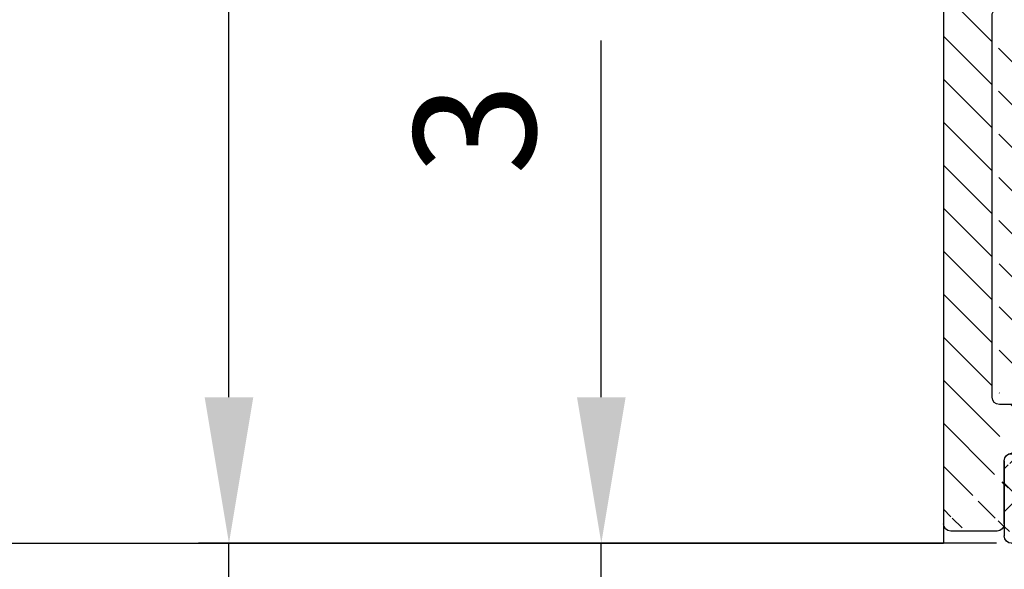
# Model space of a CAD drawing. Units: millimetres. Extents: x -1983 to 5565, y -2344 to 2456.
# Drawn here: x -243 to -202, y -909 to -886 of the extents above; entities that cross this region are included whole.
import ezdxf

# ---------------------------------------------------------------- set-up
doc = ezdxf.new("R2010")
doc.units = ezdxf.units.MM
for name, color, linetype in [('dimension-Bemassung', 5, 'Continuous'), ('hatching-Schraffur', 5, 'Continuous'), ('helpline-Hilfslinie', 2, 'Continuous'), ('outline-Körperkante', 7, 'Continuous'), ('phantom-fiktive Kanten', 6, 'Continuous')]:
    doc.layers.add(name, color=color, linetype=linetype)
doc.styles.add('Text_5', font='ARIAL.TTF', dxfattribs={"height": 5})
doc.dimstyles.new('Details', dxfattribs={"dimtxt": 5, "dimasz": 6, "dimexe": 1.25, "dimexo": 0.625, "dimgap": 2, "dimtad": 1, "dimdec": 1, "dimtxsty": 'Text_5', "dimcen": 2.5, "dimadec": 0, "dimazin": 0, "dimtfac": 1, "dimtdec": 1, "dimtmove": 0, "dimatfit": 3, "dimfxl": 1, "dimarcsym": 0})

# ---------------------------------------------------------------- blocks, each defined once
blk = doc.blocks.new('*D82')
at = {"layer": 'Defpoints', "color": 0}
for p in [(-1566.084807078631, -834.2716364372262), (-204.6986962171923, -867.1544382857724), (-1566.084807078631, -913.5444123215832)]:
    blk.add_point(p, dxfattribs=at)
at = {"layer": 'dimension-Bemassung', "color": 0, "lineweight": -2}
for p, q in [((-1566.084807078631, -912.9194123215832), (-1566.084807078631, -833.0216364372262)), ((-204.6986962171923, -866.5294382857724), (-204.6986962171923, -833.0216364372262)), ((-210.6986962171923, -834.2716364372262), (-1560.084807078631, -834.2716364372262))]:
    blk.add_line(p, q, dxfattribs=at)
at = {"layer": 'dimension-Bemassung', "color": 0}
for points in [[(-1560.084807078631, -833.2716364372262), (-1560.084807078631, -835.2716364372262), (-1566.084807078631, -834.2716364372262)], [(-210.6986962171923, -833.2716364372262), (-210.6986962171923, -835.2716364372262), (-204.6986962171923, -834.2716364372262)]]:
    blk.add_solid(points, dxfattribs=at)
at = {"layer": 'dimension-Bemassung', "color": 0, "insert": (-294.9337945602892, -829.253180675345), "char_height": 5, "attachment_point": 5, "style": 'Text_5'}
blk.add_mtext('W', dxfattribs=at)
blk = doc.blocks.new('*D88')
at = {"layer": 'Defpoints', "color": 0}
for p in [(-201.8986972009807, -907.8543591138041), (-218.7677925790098, -910.8477458396777), (-203.9694442409691, -910.8477458396777)]:
    blk.add_point(p, dxfattribs=at)
at = {"layer": 'dimension-Bemassung', "color": 0, "lineweight": -2}
for p, q in [((-218.7677925790098, -901.8543591138041), (-218.7677925790098, -887.1931592837976)), ((-202.5236972009807, -907.8543591138041), (-220.0177925790098, -907.8543591138041)), ((-218.7677925790098, -910.8477458396777), (-218.7677925790098, -907.8543591138041)), ((-204.5944442409691, -910.8477458396777), (-220.0177925790098, -910.8477458396777)), ((-218.7677925790098, -916.8477458396777), (-218.7677925790098, -922.8477458396777))]:
    blk.add_line(p, q, dxfattribs=at)
at = {"layer": 'dimension-Bemassung', "color": 0}
for points in [[(-219.7677925790098, -901.8543591138041), (-217.7677925790098, -901.8543591138041), (-218.7677925790098, -907.8543591138041)], [(-219.7677925790098, -916.8477458396777), (-217.7677925790098, -916.8477458396777), (-218.7677925790098, -910.8477458396777)]]:
    blk.add_solid(points, dxfattribs=at)
at = {"layer": 'dimension-Bemassung', "color": 0, "insert": (-223.3223628382183, -890.8302670600596), "char_height": 5, "attachment_point": 5, "rotation": 90, "style": 'Text_5'}
blk.add_mtext('3', dxfattribs=at)
blk = doc.blocks.new('*D89')
at = {"layer": 'Defpoints', "color": 0}
for p in [(-234.0763996070199, -907.8519186713154), (-204.6986962171923, -907.8519186713154), (-204.3659325194344, -914.1567558384177)]:
    blk.add_point(p, dxfattribs=at)
at = {"layer": 'dimension-Bemassung', "color": 0, "lineweight": -2}
for p, q in [((-234.0763996070199, -901.8519186713154), (-234.0763996070199, -862.144811918615)), ((-205.3236962171923, -907.8519186713154), (-235.3263996070199, -907.8519186713154)), ((-234.0763996070199, -914.1567558384177), (-234.0763996070199, -907.8519186713154)), ((-204.9909325194344, -914.1567558384177), (-235.3263996070199, -914.1567558384177)), ((-234.0763996070199, -920.1567558384177), (-234.0763996070199, -926.1567558384177))]:
    blk.add_line(p, q, dxfattribs=at)
at = {"layer": 'dimension-Bemassung', "color": 0}
for points in [[(-235.0763996070199, -901.8519186713154), (-233.0763996070199, -901.8519186713154), (-234.0763996070199, -907.8519186713154)], [(-235.0763996070199, -920.1567558384177), (-233.0763996070199, -920.1567558384177), (-234.0763996070199, -914.1567558384177)]]:
    blk.add_solid(points, dxfattribs=at)
at = {"layer": 'dimension-Bemassung', "color": 0, "insert": (-238.6292645456282, -873.2716877712753), "char_height": 5, "attachment_point": 5, "rotation": 90, "style": 'Text_5'}
blk.add_mtext('max.8', dxfattribs=at)
blk = doc.blocks.new('4-64-1464_Wandanschlussprofil_03')
at = {"layer": 'hatching-Schraffur'}
h = blk.add_hatch(dxfattribs=at)
h.set_pattern_fill('ANSI31', color=256, scale=10, style=0)
h.set_pattern_definition([(45, (-106.100383737982, 2.5), (-0.8838834764831843, 0.8838834764831844), [])])
edge = h.paths.add_edge_path()
edge.add_arc((24.00000000000017, -18.10007932599833), 0.3, 89.99999999999964, 179.9999999999963)
edge.add_line((23.70000000000013, -18.90049095504558), (23.70000000000018, -18.10007932599832))
edge.add_line((24.00000000000017, -17.80007932599833), (25.70000000000018, -17.80007932599834))
edge.add_arc((13.52306019369024, -7.546981712409186), 0.1999999999999994, 345.0000000000005, 435.0000000000022)
edge.add_arc((13.40000377379324, -7.099898371910301), 0.2000000000000028, 179.9999999999969, 255.0000000000021)
edge.add_arc((12.62827505555953, -10.49999497925526), 0.3000000000000007, 269.9999999999804, 344.9999999999991)
edge.add_line((13.57482400271074, -7.353796547151372), (13.34823996477274, -7.293083537168105))
edge.add_line((13.71624535894806, -7.598745521429684), (12.91805280344614, -10.57764069278599))
edge.add_arc((10.37694221102308, -7.546981712409186), 0.1999999999999994, 104.9999999999987, 194.9999999999993)
edge.add_arc((10.49999863092008, -7.099898371910301), 0.2000000000000028, 284.9999999999978, 360.0000000000031)
edge.add_arc((11.27172734915379, -10.49999497925526), 0.3000000000000007, 195.0000000000008, 270.0000000000188)
edge.add_line((10.32517840200258, -7.353796547151372), (10.55176243994057, -7.293083537168105))
edge.add_line((13.20000377379334, 0.2000000000088562), (13.20000377379324, -7.099898371910291))
edge.add_line((10.70000001339716, 0.1999493514868065), (10.69999863092008, -7.099898371910291))
edge.add_line((0.2999999999999972, 2.500000000000004), (25.69999999999993, 2.499920674002077))
edge.add_line((11.27172734915389, -10.79999497925526), (12.62827505555943, -10.79999497925526))
edge.add_arc((26.20000534060549, 0.2001178263021757), 0.2999946594034085, 0.0004412064118845695, 90.0014611942981)
edge.add_arc((13.50000146364201, 0.2000023101424375), 0.2999976898575625, 90.00000000000652, 180.0004412064119)
edge.add_arc((10.40000001340324, 0.1999474396540961), 0.3000000000000114, 0.0003651331514489792, 90)
edge.add_line((0, 0.5), (0, 2.200000000000003))
edge.add_line((10.40000001340324, 0.4999474396541075), (6.499998074764481, 0.5))
edge.add_arc((22.00008322135943, -18.90049282915779), 0.2999917949650762, 180, 270.0015670676758)
edge.add_arc((21.99999296843134, -16.10007932600476), 0.3000000001122046, 90.00156706766927, 180)
edge.add_arc((23.40000000000012, -18.90049095504556), 0.3, 269.9997866218548, 359.9999999999962)
edge.add_line((22.00009142628218, -19.20048462401067), (23.39999888275477, -19.20049095504347))
edge.add_line((10.18375704576526, -7.598745521429684), (10.98194960126717, -10.57764069278599))
edge.add_arc((25.69999999999993, 2.799920674002077), 0.3000000000000007, 270, 360)
edge.add_arc((0.2999999999999972, 2.200000000000003), 0.3000000000000007, 90, 180)
edge.add_line((5.499998074764477, 0.5), (0, 0.5))
edge.add_line((26.5, -15.50007932599835), (26.5, 0.2001201364019636))
edge.add_arc((28.19999999999982, 19.1999206740019), 0.2999999999999972, 0, 90)
edge.add_arc((26.30000000000018, 19.1999206740019), 0.3000000000000007, 90, 180)
edge.add_line((28.5, 19.1999206740019), (28.49999999999983, -20.70007932599773))
edge.add_line((6.499998074764477, 0.5), (5.999998074764477, 1))
edge.add_line((5.999998074764477, 1), (5.499998074764477, 0.5))
edge.add_line((13.50000146364198, 0.5), (26.19971274215272, 0.5001124856080281))
edge.add_line((26, 19.1999206740019), (26, 2.799920674002081))
edge.add_line((28.19999999999982, 19.49992067400208), (26.30000000000018, 19.49992067400208))
edge.add_arc((26.19999999999999, -15.50007932599835), 0.2999999999999972, 270, 360)
edge.add_arc((25.70000000000019, -18.10007932599725), 0.2999999999999972, 0, 90)
edge.add_arc((26.30000000000018, -20.70007932599773), 0.3000000000000007, 180, 270)
edge.add_arc((28.19999999999982, -20.70007932599773), 0.3000000000000007, 270, 360)
edge.add_line((24.05957877794174, -17.80007932599851), (25.70000000000018, -17.80007932599725))
edge.add_line((21.9999847632842, -15.80007932600477), (26.19999999999999, -15.80007932599835))
edge.add_line((21.70009142639435, -18.90049282915779), (21.69999296831912, -16.10007932600476))
edge.add_line((26, -20.70007932599773), (26.00000000000017, -18.10007932599725))
edge.add_line((26.30000000000018, -21.00007932599792), (28.19999999999982, -21.00007932599792))
blk.add_line((24.05957877794174, -17.80007932599851), (25.70000000000019, -17.80007932599725))
at = {"layer": 'outline-Körperkante'}
for p, q in [((28.19999999999982, 19.49992067400208), (26.30000000000018, 19.49992067400208)), ((26, 19.1999206740019), (25.99999999999993, 2.800000000000004)), ((28.5, 19.1999206740019), (28.49999999999983, -20.70007932599773)), ((0.2999999999999972, 2.500000000000004), (25.70689850028203, 2.500000000000004)), ((0, 0.5), (0, 2.200000000000003)), ((5.999998074764477, 1), (5.499998074764477, 0.5)), ((6.499998074764477, 0.5), (5.999998074764477, 1)), ((5.499998074764477, 0.5), (0, 0.5)), ((10.40000001340324, 0.5), (6.499998074764477, 0.5)), ((13.50000146364201, 0.5), (26.2082198137374, 0.5)), ((10.70000001339716, 0.2000019118326989), (10.69999863092008, -7.099898371910291)), ((13.20000377379334, 0.2000000000088562), (13.20000377379324, -7.099898371910291)), ((26.5, -15.50007932599835), (26.5, 0.2001201364019636)), ((10.18375704576526, -7.598745521429684), (10.98194960126717, -10.57764069278599)), ((10.32517840200258, -7.353796547151372), (10.55176243994057, -7.293083537168105)), ((13.71624535894806, -7.598745521429684), (12.91805280344614, -10.57764069278599)), ((13.57482400271074, -7.353796547151372), (13.34823996477274, -7.293083537168105)), ((11.27172734915389, -10.79999497925526), (12.62827505555943, -10.79999497925526)), ((21.69999296831912, -18.90049282915779), (21.69999296831912, -16.10007932600476)), ((21.9999847632842, -15.80007932600477), (26.19999999999999, -15.80007932599835)), ((24.00000000000017, -17.80007932599833), (25.70000000000019, -17.80007932599834)), ((23.70000000000013, -18.90049095504558), (23.70000000000016, -18.10007932599832)), ((26, -20.70007932599773), (26.00000000000017, -18.10007932599725)), ((21.99997655836108, -19.20048462401067), (23.40194899483108, -19.20048462401067)), ((26.30000000000018, -21.00007932599792), (28.19999999999982, -21.00007932599792))]:
    blk.add_line(p, q, dxfattribs=at)
for centre, radius, start, end in [((26.30000000000018, 19.1999206740019), 0.3000000000000007, 90, 180), ((28.19999999999982, 19.1999206740019), 0.2999999999999972, 0, 90), ((0.2999999999999972, 2.200000000000003), 0.3000000000000007, 90, 180), ((25.69999999999993, 2.800000000000004), 0.3000000000000007, 270, 0), ((10.40000001340324, 0.1999999999999886), 0.3000000000000114, 0.0003651331514489792, 90), ((13.50000146364201, 0.2000023101424375), 0.2999976898575625, 90.00000000000652, 180.0004412064119), ((26.20000534060549, 0.2001178263021757), 0.2999946594034085, 0.0004412064118845695, 90.0014611942981), ((10.49999863092008, -7.099898371910301), 0.2000000000000028, 284.9999999999978, 3.053332494204976e-12), ((13.40000377379324, -7.099898371910301), 0.2000000000000028, 179.9999999999969, 255.0000000000021), ((10.37694221102308, -7.546981712409186), 0.1999999999999994, 104.9999999999987, 194.9999999999995), ((13.52306019369024, -7.546981712409186), 0.1999999999999994, 345.0000000000004, 75.00000000000217), ((11.27172734915379, -10.49999497925526), 0.3000000000000007, 195.0000000000008, 270.0000000000188), ((12.62827505555953, -10.49999497925526), 0.3000000000000007, 269.9999999999804, 344.9999999999991), ((26.19999999999999, -15.50007932599835), 0.2999999999999972, 270, 0), ((21.99999296843134, -16.10007932600476), 0.3000000001122046, 90.00156706766927, 180), ((24.00000000000017, -18.10007932599833), 0.3, 90, 179.9999999999963), ((25.70000000000019, -18.10007932599725), 0.2999999999999972, 0, 90), ((21.9999847632842, -18.90049282915779), 0.2999917949650762, 180, 270.0015670676758), ((23.40000000000012, -18.90049095504556), 0.3, 269.9997866218548, 359.9999999999962), ((26.30000000000018, -20.70007932599773), 0.3000000000000007, 180, 270), ((28.19999999999982, -20.70007932599773), 0.3000000000000007, 270, 0)]:
    blk.add_arc(centre, radius, start, end, dxfattribs=at)
blk = doc.blocks.new('3-64-1465_Wandanschlussisolierprofil_03')
at = {"layer": 'hatching-Schraffur'}
h = blk.add_hatch(dxfattribs=at)
h.set_pattern_fill('ANSI37', color=256, scale=10, style=0)
h.set_pattern_definition([(45, (-0.8000000000000007, 0), (-0.8838834764831843, 0.8838834764831844), []), (135, (-0.8000000000000007, 0), (-0.8838834764831844, -0.8838834764831843), [])])
edge = h.paths.add_edge_path()
edge.add_arc((3.552031421757164, -2.299999999999998), 0.3, 334.2411525969481, 450)
edge.add_arc((11.48803380984759, -10.51335318619417), 0.09999999999992834, 169.9999999999704, 180)
edge.add_arc((12.09340716315404, -8.231864390135827), 0.2999999999999404, 29.39999999999711, 170.0000000000058)
edge.add_arc((12.94965699099839, -9.34405119206304), 0.1000000000000104, 312.6999999999741, 389.3999999999973)
edge.add_arc((12.58726232283155, -9.950599832500695), 0.1000000000000173, 132.6999999999941, 170.0000000000049)
edge.add_arc((12.48803380868199, -10.5133527007848), 0.09999999999996219, 169.9999999999539, 180)
edge.add_line((12.35477130649005, -8.08459326405132), (13.03677837211037, -9.294960816701558))
edge.add_line((13.01747295798517, -9.417542651578064), (12.51944635584473, -9.877108372985681))
edge.add_line((12.38955303338082, -10.49598788301804), (12.48878154753032, -9.93323501473401))
edge.add_line((11.38955303454645, -10.49598836842743), (11.79796483725033, -8.179769936835772))
edge.add_arc((11.08413107406265, -15.69609382744329), 0.3039281192168345, 269.2639787867337, 359.2641741023786)
edge.add_arc((12.69193719147637, -15.69609382235631), 0.3039281242294382, 180.7358149547986, 270.7360201156289)
edge.add_line((11.38803412989071, -15.69999694274378), (11.38803380984765, -10.51335318619417))
edge.add_arc((17.18803677807719, -10.51335322617844), 0.09999999999999432, 0, 10.00000000001478)
edge.add_arc((16.18803677807722, -10.5133527341584), 0.09999999999999452, 359.999996386611, 369.9999999999228)
edge.add_arc((16.08779582056769, -9.94485801425338), 0.1000000000000049, 9.999999999999266, 41.20000000000192)
edge.add_arc((15.87646376995658, -9.399822140227705), 0.09999999999998196, 154.7000000000045, 221.1999999999971)
edge.add_arc((16.60089590539678, -8.335265966020215), 0.2999999999999626, 10.00000000000373, 154.7000000000012)
edge.add_line((15.78605551499052, -9.357086353888999), (16.32967114049853, -8.207058607004052))
edge.add_line((16.16303731145726, -9.87898906824152), (15.80122227906702, -9.465691086239577))
edge.add_line((16.28651755337847, -10.49598791639184), (16.18627659586891, -9.927493196486692))
edge.add_line((17.28651755337841, -10.49598840841172), (16.8963382313004, -8.283171512720118))
edge.add_arc((17.59193951256949, -15.69609382235632), 0.3039281242294382, 180.7358149547986, 270.7360201156289)
edge.add_arc((15.98413338939818, -15.69609382235632), 0.3039281242294382, 269.2639798843694, 359.2641850452013)
edge.add_line((17.28803645098384, -15.69999694274379), (17.28803677807718, -10.51335322617844))
edge.add_line((2.399999999999977, -0.3999999999999971), (2.399999999999977, -2))
edge.add_line((3.552031421757164, -1.999999999999998), (2.399999999999977, -2))
edge.add_arc((21.49971376449753, -16.2998362561536), 0.3000000000961988, 0.001450895347348756, 90)
edge.add_arc((2.700000000000045, -15.70000012625231), 0.3000000000001819, 180.0000625754741, 270)
edge.add_arc((2.699999999999932, -5.444565698865), 0.3000000000000078, 149.9999999999977, 180)
edge.add_arc((0.3000000000000682, -23.70000015403011), 0.2999999999999829, 179.9999999999976, 270)
edge.add_arc((0.2999999999999545, -0.3999999999999971), 0.2999999999999972, 90, 180)
edge.add_arc((2.09999999999998, -0.3999999999999971), 0.2999999999999972, 0, 90)
edge.add_line((3.82222076470201, -2.430375300417804), (2.440192378864595, -5.294486372867079))
edge.add_arc((26.10000127265039, -22.60000015402994), 0.2999999999999977, 270.0000033867759, 360)
edge.add_arc((28.10000098378845, -20.62112501776453), 0.2999999999998693, 0, 90.00000000000978)
edge.add_arc((26.70000122661077, -20.62112501776453), 0.2999999999999977, 90.00000338677594, 180)
edge.add_line((17.59584365808783, -15.99999686996426), (21.49971376449753, -15.99982865918715))
edge.add_line((16.28803677807721, -10.51335274046495), (16.28803646455703, -15.69999688371299))
edge.add_line((12.38803414346388, -15.69999688371299), (12.38803380868204, -10.5133527007848))
edge.add_line((12.6958413369947, -15.99999686996425), (15.98022924387984, -15.99999686996426))
edge.add_line((11.08022692278673, -15.99999686996425), (2.700000000000045, -16.00000012625249))
edge.add_line((2.100368202852863, -0.1), (0.2999999999999545, -0.1))
edge.add_line((2.399999999999864, -15.70000012625237), (2.399999999999977, -5.444565698865))
edge.add_arc((28.10000098378856, -23.70000015403011), 0.2999999999997272, 270, 360)
edge.add_arc((22.10000102244533, -22.6000001540302), 0.2999999999997272, 180, 270)
edge.add_arc((17.7000001029561, -22.70000015403001), 0.2999999999997272, 270, 360)
edge.add_arc((20.30000098378889, -23.70000015402965), 0.3000000000001819, 180, 270)
edge.add_arc((20.20000098378853, -21.59999977403003), 0.2000002885388312, 90, 180)
edge.add_arc((17.80000010295601, -21.59999977403003), 0.1999999999998181, 0, 90)
edge.add_arc((20.50000052628877, -21.19999954902914), 0.1999999918039066, 269.9999894304865, 360)
edge.add_arc((17.50000056045576, -21.19999977402994), 0.1999999999998181, 180, 270)
edge.add_arc((20.50000052628877, -18.19999982054605), 0.2000000000000607, 0, 90)
edge.add_arc((17.50000056045576, -18.19999982416447), 0.1999999999998181, 90, 179.9999989633977)
edge.add_arc((15.60000056045612, -22.70000015403001), 0.2999999999997272, 180, 270)
edge.add_arc((15.00000056045576, -21.30000015402992), 0.3000000000001819, 0, 90)
edge.add_arc((14.10000056045612, -20.70000015403001), 0.2999999999997272, 180, 270)
edge.add_arc((14.10000056045612, -19.80000015402992), 0.3000000000001819, 90, 180)
edge.add_arc((15.00000056045576, -19.20000015403001), 0.2999999999997272, 270, 360)
edge.add_arc((15.00000056045576, -18.30000015402992), 0.3000000000001819, 0, 90)
edge.add_arc((8.100000560456124, -18.30000015402992), 0.3000000000001819, 90, 180)
edge.add_arc((8.100000560456124, -19.20000015403001), 0.2999999999997272, 180, 270)
edge.add_arc((9.00000056045576, -19.80000015402992), 0.3000000000001819, 0, 90)
edge.add_arc((9.00000056045576, -20.70000015403001), 0.2999999999997272, 270, 360)
edge.add_arc((8.100000560456124, -21.30000015402992), 0.3000000000001819, 90, 180)
edge.add_arc((7.50000056045576, -22.70000015403001), 0.2999999999997272, 270, 360)
edge.add_arc((5.400001017956015, -22.70000015403001), 0.2999999999997272, 180, 270)
edge.add_arc((2.800001017955651, -23.70000015403011), 0.3000000000001819, 270, 360)
edge.add_arc((5.600000560456351, -21.19999988243307), 0.2000000198445377, 270, 360)
edge.add_arc((5.300001017955651, -21.59999985673766), 0.1999999999998181, 90, 179.9999915357389)
edge.add_arc((2.900001017956015, -21.59999982719182), 0.1999999999998215, 0, 90)
edge.add_arc((2.599999990456013, -21.19999988243307), 0.2000000000002728, 180, 270)
edge.add_arc((5.600000560456351, -18.19999984729883), 0.1999999999998181, 359.9999179769695, 450)
edge.add_arc((2.599999990456013, -18.20000013361322), 0.1999999809122528, 90, 180)
edge.add_line((21.80000102244514, -22.6000001540302), (21.79971376449754, -16.29982865928333))
edge.add_line((26.10000129038352, -22.90000015402994), (22.10000102244533, -22.90000015402993))
edge.add_line((26.40000123529359, -21.19433081171842), (26.4000012726504, -22.60000015402994))
edge.add_line((28.10000098378839, -20.32112501776452), (26.70000120887767, -20.32112501776452))
edge.add_line((8.526512829121202e-14, -23.70000015403009), (0, -0.4000793259979147))
edge.add_line((2.800001017955651, -24.00000015403029), (0.3000000000000682, -24.00000015403012))
edge.add_line((3.100001017955833, -21.59999982719182), (3.100001017955833, -23.70000015403011))
edge.add_line((2.599999990456013, -21.39999988243334), (2.900001017956015, -21.39999982719154))
edge.add_line((2.40000000954376, -18.20000015270124), (2.399999990456195, -21.19999991926078))
edge.add_line((5.600000560456351, -17.99999984729902), (2.599999990456013, -18.00000015270097))
edge.add_line((5.800000560456169, -21.19999993263809), (5.800000560456169, -18.19999982821127))
edge.add_line((5.300001017955651, -21.39999985673739), (5.600000560456351, -21.39999990227806))
edge.add_line((5.100001017955833, -22.70000015403001), (5.100001017955833, -21.59999984500381))
edge.add_line((7.50000056045576, -23.00000015402974), (5.400001017956015, -23.00000015402974))
edge.add_line((7.800000560455942, -21.30000015402992), (7.800000560455942, -22.70000015403001))
edge.add_line((9.00000056045576, -21.00000015402974), (8.100000560456124, -21.00000015402974))
edge.add_line((9.300000560455942, -19.80000015402992), (9.300000560455942, -20.70000015403001))
edge.add_line((8.100000560456124, -19.50000015402974), (9.00000056045576, -19.50000015402974))
edge.add_line((7.800000560455942, -18.30000015402992), (7.800000560455942, -19.20000015403001))
edge.add_line((15.00000056045576, -18.00000015402974), (8.100000560456124, -18.00000015402974))
edge.add_line((15.30000056045594, -19.20000015403001), (15.30000056045594, -18.30000015402992))
edge.add_line((14.10000056045612, -19.50000015402974), (15.00000056045576, -19.50000015402974))
edge.add_line((13.80000056045594, -20.70000015403001), (13.80000056045594, -19.80000015402992))
edge.add_line((15.00000056045576, -21.00000015402974), (14.10000056045612, -21.00000015402974))
edge.add_line((15.30000056045594, -22.70000015403001), (15.30000056045594, -21.30000015402992))
edge.add_line((17.7000001029561, -23.00000015402974), (15.60000056045612, -23.00000015402974))
edge.add_line((18.00000010295582, -21.59999977403003), (18.00000010295582, -22.70000015403001))
edge.add_line((17.50000056045576, -21.39999977402976), (17.80000010295601, -21.39999977402976))
edge.add_line((17.30000056045594, -18.19999982054605), (17.30000056045594, -21.19999977402994))
edge.add_line((20.50000052628877, -18.00000012554346), (17.50000056045576, -17.9999998241642))
edge.add_line((20.70000052628859, -21.19999954902914), (20.70000113045592, -18.20000013208209))
edge.add_line((20.20000098378853, -21.3999994854912), (20.50000052628877, -21.39999954083304))
edge.add_line((20.00000098378871, -23.70000015402965), (20.00000098378871, -21.59966004518447))
edge.add_line((28.10000098378856, -24.00000015402983), (20.30000098378889, -24.00000015402983))
edge.add_line((28.40000098378846, -20.62112501776453), (28.40000098378874, -23.70000015403011))
at = {"layer": 'outline-Körperkante'}
for p, q in [((8.526512829121202e-14, -23.70000015403009), (0, -0.4000793259979133)), ((2.100368202852863, -0.1), (0.2999999999999545, -0.1)), ((2.399999999999977, -0.3999999999999971), (2.399999999999977, -2)), ((3.552031421757164, -1.999999999999998), (2.399999999999977, -2)), ((3.82222076470201, -2.430375300417804), (2.440192378864595, -5.294486372867079)), ((2.399999999999864, -15.70000012625237), (2.399999999999977, -5.444565698865)), ((12.35477130649005, -8.08459326405132), (13.03677837211037, -9.294960816701558)), ((11.38955303454645, -10.49598836842743), (11.79796483725033, -8.179769936835772)), ((15.78605551499052, -9.357086353888999), (16.32967114049853, -8.207058607004052)), ((17.28651755337841, -10.49598840841172), (16.8963382313004, -8.283171512720118)), ((13.01747295798517, -9.417542651578064), (12.51944635584473, -9.877108372985681)), ((16.16303731145726, -9.87898906824152), (15.80122227906702, -9.465691086239577)), ((12.38955303338082, -10.49598788301804), (12.48878154753032, -9.93323501473401)), ((16.28651755337847, -10.49598791639184), (16.18627659586891, -9.927493196486692)), ((11.38803412989071, -15.69999694274378), (11.38803380984765, -10.51335318619417)), ((12.38803414346388, -15.69999688371299), (12.38803380868204, -10.5133527007848)), ((16.28803677807721, -10.51335274046495), (16.28803646455703, -15.69999688371299)), ((17.28803645098384, -15.69999694274379), (17.28803677807718, -10.51335322617844)), ((11.08022692278673, -15.99999686996425), (2.700000000000045, -16.00000012625249)), ((12.6958413369947, -15.99999686996425), (15.98022924387984, -15.99999686996426)), ((17.59584365808783, -15.99999686996426), (21.49971376449753, -15.99982865918715)), ((21.80000102244514, -22.6000001540302), (21.79971376449754, -16.29982865928333)), ((2.40000000954376, -18.20000015270124), (2.399999990456195, -21.19999991926078)), ((5.600000560456351, -17.99999984729902), (2.599999990456013, -18.00000015270097)), ((5.800000560456169, -21.19999993263809), (5.800000560456169, -18.19999982821127)), ((15.00000056045576, -18.00000015402974), (8.100000560456124, -18.00000015402974)), ((17.30000056045594, -18.19999982054605), (17.30000056045594, -21.19999977402994)), ((20.50000052628877, -18.00000012554346), (17.50000056045576, -17.9999998241642)), ((20.70000052628859, -21.19999954902914), (20.70000113045592, -18.20000013208209)), ((7.800000560455942, -18.30000015402992), (7.800000560455942, -19.20000015403001)), ((15.30000056045594, -19.20000015403001), (15.30000056045594, -18.30000015402992)), ((8.100000560456124, -19.50000015402974), (9.00000056045576, -19.50000015402974)), ((9.300000560455942, -19.80000015402992), (9.300000560455942, -20.70000015403001)), ((13.80000056045594, -20.70000015403001), (13.80000056045594, -19.80000015402992)), ((14.10000056045612, -19.50000015402974), (15.00000056045576, -19.50000015402974)), ((26.40000122723413, -20.84791922846375), (26.40000122661077, -20.62112501776453)), ((28.10000098378839, -20.32112501776452), (26.70000120887767, -20.32112501776452)), ((9.00000056045576, -21.00000015402974), (8.100000560456124, -21.00000015402974)), ((15.00000056045576, -21.00000015402974), (14.10000056045612, -21.00000015402974)), ((26.40000122723413, -20.84791922846375), (26.10000000000014, -21.02112501776451)), ((26.10000000000014, -21.02112501776451), (26.40000123529359, -21.19433081171842)), ((2.599999990456013, -21.39999988243334), (2.900001017956015, -21.39999982719154)), ((5.300001017955651, -21.39999985673739), (5.600000560456351, -21.39999990227806)), ((7.800000560455942, -21.30000015402992), (7.800000560455942, -22.70000015403001)), ((15.30000056045594, -22.70000015403001), (15.30000056045594, -21.30000015402992)), ((17.50000056045576, -21.39999977402976), (17.80000010295601, -21.39999977402976)), ((20.20000098378853, -21.3999994854912), (20.50000052628877, -21.39999954083304)), ((26.40000123529359, -21.19433081171842), (26.4000012726504, -22.60000015402994)), ((3.100001017955833, -21.59999982719182), (3.100001017955833, -23.70000015403011)), ((5.100001017955833, -22.70000015403001), (5.100001017955833, -21.59999984500381)), ((18.00000010295582, -21.59999977403003), (18.00000010295582, -22.70000015403001)), ((20.00000098378871, -23.70000015402965), (20.00000098378871, -21.59966004518447)), ((7.50000056045576, -23.00000015402974), (5.400001017956015, -23.00000015402974)), ((17.7000001029561, -23.00000015402974), (15.60000056045612, -23.00000015402974)), ((26.10000129038352, -22.90000015402994), (22.10000102244533, -22.90000015402993)), ((2.800001017955651, -24.00000015403029), (0.3000000000000682, -24.00000015403012))]:
    blk.add_line(p, q, dxfattribs=at)
for points in [[(28.40000098378846, -20.62112501776453), (28.40000098378874, -23.70000015403011)], [(28.10000098378856, -24.00000015402983), (20.30000098378889, -24.00000015402983)]]:
    blk.add_lwpolyline(points, dxfattribs=at)
for centre, radius, start, end in [((0.2999999999999545, -0.3999999999999971), 0.2999999999999972, 90, 180), ((2.09999999999998, -0.3999999999999971), 0.2999999999999972, 0, 90), ((3.552031421757164, -2.299999999999998), 0.3, 334.2411525969481, 90), ((2.699999999999932, -5.444565698865), 0.3000000000000078, 149.9999999999977, 180), ((12.09340716315404, -8.231864390135827), 0.2999999999999404, 29.39999999999711, 170.0000000000058), ((16.60089590539678, -8.335265966020215), 0.2999999999999626, 10.00000000000373, 154.7000000000012), ((12.94965699099839, -9.34405119206304), 0.1000000000000104, 312.6999999999741, 29.39999999999738), ((15.87646376995658, -9.399822140227705), 0.09999999999998196, 154.7000000000045, 221.1999999999971), ((12.58726232283155, -9.950599832500695), 0.1000000000000173, 132.6999999999941, 170.0000000000049), ((16.08779582056769, -9.94485801425338), 0.1000000000000049, 9.999999999999266, 41.20000000000192), ((11.48803380984759, -10.51335318619417), 0.09999999999992834, 169.9999999999704, 180), ((12.48803380868199, -10.5133527007848), 0.09999999999996219, 169.9999999999539, 180), ((16.18803677807722, -10.5133527341584), 0.09999999999999452, 359.999996386611, 9.999999999922776), ((17.18803677807719, -10.51335322617844), 0.09999999999999432, 0, 10.00000000001478), ((2.700000000000045, -15.70000012625231), 0.3000000000001819, 180.0000625754741, 270), ((11.08413107406265, -15.69609382744329), 0.3039281192168345, 269.2639787867337, 359.2641741023786), ((12.69193719147637, -15.69609382235631), 0.3039281242294382, 180.7358149547986, 270.7360201156289), ((15.98413338939818, -15.69609382235632), 0.3039281242294382, 269.2639798843694, 359.2641850452013), ((17.59193951256949, -15.69609382235632), 0.3039281242294382, 180.7358149547986, 270.7360201156289), ((21.49971376449753, -16.2998362561536), 0.3000000000961988, 0.001450895347348756, 90), ((2.599999990456013, -18.20000013361322), 0.1999999809122528, 90, 180), ((5.600000560456351, -18.19999984729883), 0.1999999999998181, 359.9999179769695, 90), ((8.100000560456124, -18.30000015402992), 0.3000000000001819, 90, 180), ((15.00000056045576, -18.30000015402992), 0.3000000000001819, 0, 90), ((17.50000056045576, -18.19999982416447), 0.1999999999998181, 90, 179.9999989633977), ((20.50000052628877, -18.19999982054605), 0.2000000000000607, 0, 90), ((8.100000560456124, -19.20000015403001), 0.2999999999997272, 180, 270), ((15.00000056045576, -19.20000015403001), 0.2999999999997272, 270, 0), ((9.00000056045576, -19.80000015402992), 0.3000000000001819, 0, 90), ((14.10000056045612, -19.80000015402992), 0.3000000000001819, 90, 180), ((26.70000122661077, -20.62112501776453), 0.2999999999999977, 90.00000338677594, 180), ((28.10000098378845, -20.62112501776453), 0.2999999999998693, 0, 90.00000000000978), ((8.100000560456124, -21.30000015402992), 0.3000000000001819, 90, 180), ((9.00000056045576, -20.70000015403001), 0.2999999999997272, 270, 0), ((14.10000056045612, -20.70000015403001), 0.2999999999997272, 180, 270), ((15.00000056045576, -21.30000015402992), 0.3000000000001819, 0, 90), ((2.599999990456013, -21.19999988243307), 0.2000000000002728, 180, 270), ((2.900001017956015, -21.59999982719182), 0.1999999999998215, 0, 90), ((5.300001017955651, -21.59999985673766), 0.1999999999998181, 90, 179.9999915357389), ((5.600000560456351, -21.19999988243307), 0.2000000198445377, 270, 0), ((17.50000056045576, -21.19999977402994), 0.1999999999998181, 180, 270), ((17.80000010295601, -21.59999977403003), 0.1999999999998181, 0, 90), ((20.20000098378853, -21.59999977403003), 0.2000002885388312, 90, 180), ((20.50000052628877, -21.19999954902914), 0.1999999918039066, 269.9999894304865, 0), ((22.10000102244533, -22.6000001540302), 0.2999999999997272, 180, 270), ((26.10000127265039, -22.60000015402994), 0.2999999999999977, 270.0000033867759, 0), ((5.400001017956015, -22.70000015403001), 0.2999999999997272, 180, 270), ((7.50000056045576, -22.70000015403001), 0.2999999999997272, 270, 0), ((15.60000056045612, -22.70000015403001), 0.2999999999997272, 180, 270), ((17.7000001029561, -22.70000015403001), 0.2999999999997272, 270, 0), ((0.3000000000000682, -23.70000015403011), 0.2999999999999829, 179.9999999999976, 270), ((2.800001017955651, -23.70000015403011), 0.3000000000001819, 270, 0), ((20.30000098378889, -23.70000015402965), 0.3000000000001819, 180, 270), ((28.10000098378856, -23.70000015403011), 0.2999999999997272, 270, 0)]:
    blk.add_arc(centre, radius, start, end, dxfattribs=at)
blk = doc.blocks.new('Abdeckung')
at = {"xscale": -1, "rotation": 90}
for name, p in [('3-64-1465_Wandanschlussisolierprofil_03', (1263.97964492813, 573.2018458733546, -25)), ('4-64-1464_Wandanschlussprofil_03', (1266.47964492813, 570.8018458733545, -25))]:
    blk.add_blockref(name, p, dxfattribs=at)
blk = doc.blocks.new('GR_WD2201_LR32_THERM_EL_OF_Sturz')
at = {"layer": 'outline-Körperkante'}
blk.add_line((-1400.20250717423, 22.03027147853075), (-1400.20250717423, 21.23279109298734), dxfattribs=at)
at = {"layer": 'phantom-fiktive Kanten', "color": 1}
blk.add_line((0.006565709613713447, 21.18581484722363), (-1400.20250717423, 21.23279109298734), dxfattribs=at)
at = {"xscale": -1, "rotation": 90}
blk.add_blockref('Abdeckung', (-857.9006613008755, 1309.209995732659, 25), dxfattribs=at)

msp = doc.modelspace()

# ---------------------------------------------------------------- block references
at = {"layer": 'helpline-Hilfslinie', "xscale": -1}
msp.add_blockref('GR_WD2201_LR32_THERM_EL_OF_Sturz', (-1604.901203391422, -929.0847097643027), dxfattribs=at)

# ---------------------------------------------------------------- dimensions: what is measured, and where the dimension line sits
at = {"layer": 'dimension-Bemassung'}
dim = msp.add_linear_dim(base=(-1566.084807078631, -834.2716364372262), p1=(-204.6986962171923, -867.1544382857724), p2=(-1566.084807078631, -913.5444123215832), angle=180, text='W', dimstyle='Details', override={"dimtmove": 2}, dxfattribs=at)
dim.commit()
dim.dimension.update_dxf_attribs({"geometry": '*D82', "text_midpoint": (-294.9337945602892, -829.253180675345), "dimtype": 160})
dim = msp.add_linear_dim(base=(-234.0763996070199, -907.8519186713154), p1=(-204.3659325194344, -914.1567558384177), p2=(-204.6986962171923, -907.8519186713154), angle=90, text='max.8', dimstyle='Details', dxfattribs=at)
dim.commit()
dim.dimension.update_dxf_attribs({"geometry": '*D89', "text_midpoint": (-234.0763996070197, -873.2716877712753), "dimtype": 160})
dim = msp.add_linear_dim(base=(-218.7677925790098, -910.8477458396777), p1=(-201.8986972009807, -907.8543591138041), p2=(-203.9694442409691, -910.8477458396777), angle=90, dimstyle='Details', dxfattribs=at)
dim.commit()
dim.dimension.update_dxf_attribs({"geometry": '*D88', "text_midpoint": (-218.7677925790096, -890.8302670600596), "dimtype": 160})

doc.saveas('drawing.dxf')
